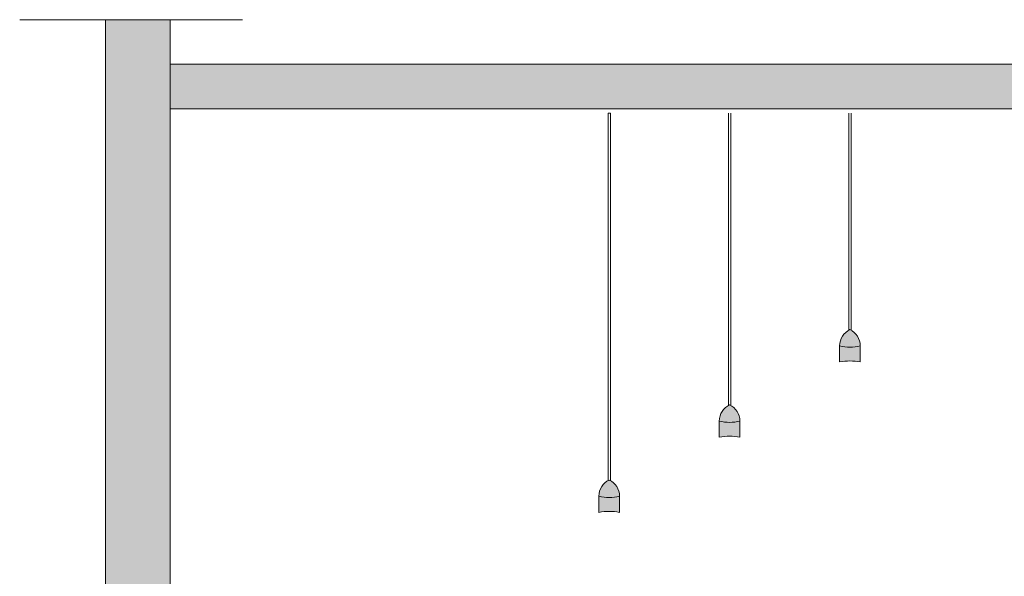
# Model space of a CAD drawing. Units: millimetres. Extents: x -59 to 64, y -2 to 58.
# Drawn here: x 15 to 20, y 45 to 48 of the extents above; entities that cross this region are included whole.
import ezdxf

# ---------------------------------------------------------------- set-up
doc = ezdxf.new("R2010")
doc.units = ezdxf.units.MM
doc.layers.add('AV COUPE', color=250, linetype='Continuous', lineweight=5)

msp = doc.modelspace()

# ---------------------------------------------------------------- hatches: boundary and pattern name
at = {"layer": 'AV COUPE'}
h = msp.add_hatch(color=253, dxfattribs=at)
h.dxf.hatch_style = 1
h.paths.add_polyline_path([(15.77496044026449, 47.69497878603642), (15.48498165422808, 47.69497878603642), (15.48498165422808, 42.74497878603641), (15.77496044026449, 42.74497878603641)])
h.paths.add_polyline_path([(23.6299604402645, 47.69497878603642), (23.27996044026449, 47.69497878603642), (23.27996044026449, 42.74497878603641), (23.6299604402645, 42.74497878603641)])
h.paths.add_polyline_path([(23.27996044026449, 43.14497878603642), (15.77496044026449, 43.1449787860364), (15.77496044026449, 42.94497878603642), (23.27996044026449, 42.94497878603642)])
h.paths.add_polyline_path([(23.27996044026449, 47.49497878603641), (15.77496044026449, 47.4949787860364), (15.77496044026449, 47.2949787860364), (23.27996044026449, 47.29497878603641)])
at = {"layer": 'AV COUPE', "transparency": 33554687}
h = msp.add_hatch(color=256, dxfattribs=at)
h.dxf.hatch_style = 1
h.set_gradient(color1=(255, 255, 255), color2=(199, 200, 202), tint=1, name='INVSPHERICAL')
h.paths.add_polyline_path([(18.82497664051355, 46.30377878603694, 0.2912006872007322), (18.77877664051355, 46.23117878603695, 0.13555710154923), (18.87117664051355, 46.23117878603695, 0.2912006872006688)])
h = msp.add_hatch(color=256, dxfattribs=at)
h.dxf.hatch_style = 1
h.set_gradient(color1=(255, 255, 255), color2=(199, 200, 202), tint=1, name='INVSPHERICAL')
h.paths.add_polyline_path([(18.87117664051355, 46.23117878603695, -0.1355571015492299), (18.77877664051355, 46.23117878603695), (18.77877664051355, 46.15857878603695, -0.0974785899258354), (18.87117664051355, 46.15857878603695)])
h = msp.add_hatch(color=256, dxfattribs=at)
h.dxf.hatch_style = 1
h.set_gradient(color1=(255, 255, 255), color2=(199, 200, 202), tint=1, name='INVSPHERICAL')
h.paths.add_polyline_path([(18.28497664051245, 45.96627878603644, 0.2912006872007322), (18.23877664051245, 45.89367878603645, 0.13555710154923), (18.33117664051245, 45.89367878603645, 0.2912006872006688)])
h = msp.add_hatch(color=256, dxfattribs=at)
h.dxf.hatch_style = 1
h.set_gradient(color1=(255, 255, 255), color2=(199, 200, 202), tint=1, name='INVSPHERICAL')
h.paths.add_polyline_path([(18.33117664051245, 45.89367878603645, -0.1355571015492299), (18.23877664051245, 45.89367878603645), (18.23877664051245, 45.82107878603644, -0.0974785899258354), (18.33117664051245, 45.82107878603644)])
h = msp.add_hatch(color=256, dxfattribs=at)
h.dxf.hatch_style = 1
h.set_gradient(color1=(255, 255, 255), color2=(199, 200, 202), tint=1, name='INVSPHERICAL')
h.paths.add_polyline_path([(17.74497664051246, 45.62877878603645, 0.2912006872007322), (17.69877664051246, 45.55617878603645, 0.13555710154923), (17.79117664051246, 45.55617878603645, 0.2912006872006688)])
h = msp.add_hatch(color=256, dxfattribs=at)
h.dxf.hatch_style = 1
h.set_gradient(color1=(255, 255, 255), color2=(199, 200, 202), tint=1, name='INVSPHERICAL')
h.paths.add_polyline_path([(17.79117664051246, 45.55617878603645, -0.1355571015492299), (17.69877664051246, 45.55617878603645), (17.69877664051246, 45.48357878603645, -0.0974785899258354), (17.79117664051246, 45.48357878603645)])

# ---------------------------------------------------------------- linework, layer by layer
at = {"layer": 'AV COUPE'}
for p, q in [((16.0999604402645, 47.69497878603642), (15.0999604402645, 47.69497878603642)), ((15.48498165422808, 42.74497878603641), (15.48498165422808, 47.69497878603642)), ((15.77496044026449, 42.74497878603641), (15.77496044026449, 47.69497878603642)), ((23.27996044026449, 47.49497878603641), (15.7749604402645, 47.4949787860364)), ((23.27996044026449, 47.29497878603641), (15.7749604402645, 47.2949787860364)), ((15.7749604402645, 47.2949787860364), (16.02496044026449, 47.2949787860364))]:
    msp.add_line(p, q, dxfattribs=at)
at = {"layer": 'AV COUPE', "color": 250}
for points in [[(17.74997664051239, 45.62622399592676), (17.74997664051254, 47.2749787860364), (17.73997664051254, 47.2749787860364), (17.73997664051239, 45.62622399592668)], [(18.27997664051249, 47.2749787860364), (18.27997664051238, 45.96372399592666)], [(18.28997664051237, 45.96372399592675), (18.28997664051249, 47.2749787860364)], [(18.81997664051247, 47.2749787860364), (18.81997664051238, 46.30122399592666)], [(18.82997664051238, 46.30122399592675), (18.82997664051247, 47.2749787860364)]]:
    msp.add_lwpolyline(points, dxfattribs=at)
at = {"layer": 'AV COUPE'}
for points in [[(18.87117664051246, 46.15857878603644, 0.09747858992583537), (18.77877664051245, 46.15857878603644), (18.77877664051245, 46.23117878603644, -0.2912006872007595), (18.82497664051246, 46.30377878603645, -0.2912006872006929), (18.87117664051246, 46.23117878603644), (18.87117664051246, 46.15857878603644)], [(18.87117664051355, 46.15857878603695, 0.09747858992583537), (18.77877664051355, 46.15857878603695), (18.77877664051355, 46.23117878603695, -0.2912006872007595), (18.82497664051355, 46.30377878603694, -0.2912006872006929), (18.87117664051355, 46.23117878603695), (18.87117664051355, 46.15857878603695)], [(18.33117664051245, 45.82107878603644, 0.09747858992583537), (18.23877664051245, 45.82107878603644), (18.23877664051245, 45.89367878603644, -0.2912006872007595), (18.28497664051245, 45.96627878603644, -0.2912006872006929), (18.33117664051245, 45.89367878603644), (18.33117664051245, 45.82107878603644)], [(17.79117664051246, 45.48357878603645, 0.09747858992583537), (17.69877664051246, 45.48357878603645), (17.69877664051246, 45.55617878603645, -0.2912006872007595), (17.74497664051246, 45.62877878603645, -0.2912006872006929), (17.79117664051246, 45.55617878603645), (17.79117664051246, 45.48357878603645)], [(17.79117664051246, 45.48357878603645, 0.09747858992583537), (17.69877664051246, 45.48357878603645), (17.69877664051246, 45.55617878603645, -0.2912006872007595), (17.74497664051246, 45.62877878603645, -0.2912006872006929), (17.79117664051246, 45.55617878603645), (17.79117664051246, 45.48357878603645)]]:
    msp.add_lwpolyline(points, format="xyb", close=True, dxfattribs=at)
for centre in [(18.82497664051246, 46.39845530957614), (18.82497664051355, 46.39845530957665), (18.28497664051245, 46.06095530957614), (17.74497664051246, 45.72345530957615), (17.74497664051246, 45.72345530957615)]:
    msp.add_arc(centre, 0.1735392616312685, 254.5604126055266, 285.4395873944733, dxfattribs=at)

doc.saveas('drawing.dxf')
